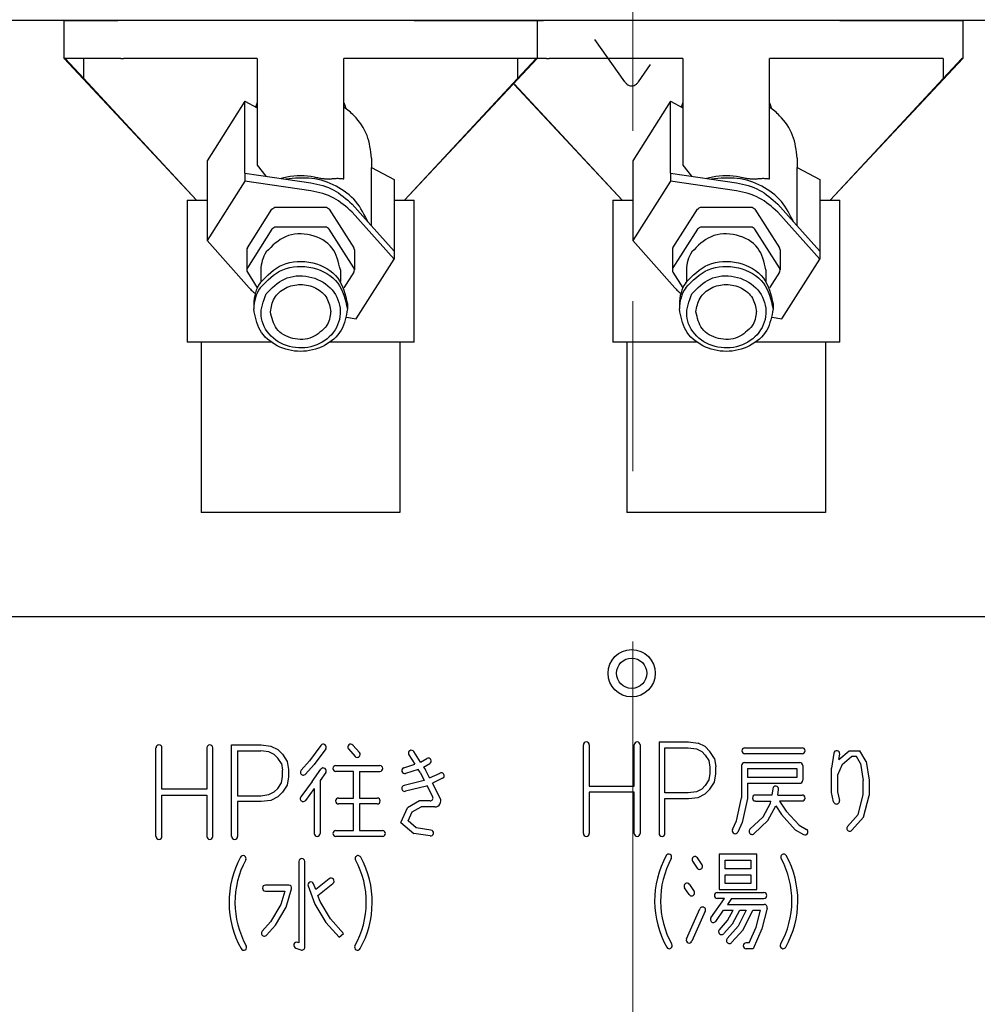
# Model space of a CAD drawing. Extents: x 0 to 5497, y 0 to 5346.
# Drawn here: x 1180 to 1281, y 1091 to 1195 of the extents above; entities that cross this region are included whole.
import ezdxf

# ---------------------------------------------------------------- set-up
doc = ezdxf.new("R2010")
doc.units = 0
doc.header["$LTSCALE"] = 18
doc.header["$PDMODE"] = 35
doc.header["$PDSIZE"] = 1
doc.linetypes.add('CENTER', pattern=[12, 9, -1, 1, -1])
doc.layers.get('0').update_dxf_attribs({"color": 3, "linetype": 'CONTINUOUS', "lineweight": 25})
doc.layers.get('Defpoints').update_dxf_attribs({"linetype": 'CONTINUOUS'})
doc.layers.add('CEN', color=4, linetype='CENTER', lineweight=18)
doc.layers.add('DIM', color=7, linetype='CONTINUOUS', lineweight=18)
doc.styles.get("Standard").update_dxf_attribs({"font": 'MS Gothic.ttf'})
doc.dimstyles.get("Standard").update_dxf_attribs({"dimscale": 18, "dimtxt": 2.5, "dimasz": 2, "dimexe": 2, "dimexo": 2, "dimgap": 1, "dimtad": 1, "dimtih": 1, "dimtoh": 1, "dimdsep": 46, "dimtxsty": 'STANDARD', "dimcen": 0.09, "dimazin": 2, "dimtfac": 0.512, "dimtdec": 4, "dimtofl": 0, "dimtmove": 0, "dimatfit": 3, "dimfxl": 1, "dimtolj": 1, "dimtzin": 0, "dimarcsym": 0})

# ---------------------------------------------------------------- blocks, each defined once
blk = doc.blocks.new('_Open30')
at = {"color": 0, "linetype": 'ByBlock', "lineweight": -2}
for p, q in [((-1, 0.2679), (0, 0)), ((0, 0), (-1, -0.2679)), ((0, 0), (-1, 0))]:
    blk.add_line(p, q, dxfattribs=at)
blk = doc.blocks.new('*D10')
at = {"layer": 'Defpoints', "color": 0}
for p in [(1309.43, 1146.01), (1244.41, 765.81), (1244.41, 585.81)]:
    blk.add_point(p, dxfattribs=at)
at = {"layer": 'DIM', "color": 0, "lineweight": -2}
for p, q in [((1309.43, 1110.01), (1309.43, 549.81)), ((1244.41, 729.81), (1244.41, 549.81)), ((1208.41, 585.81), (1084.56, 585.81)), ((1309.43, 585.81), (1244.41, 585.81)), ((1345.43, 585.81), (1381.43, 585.81))]:
    blk.add_line(p, q, dxfattribs=at)
at = {"layer": 'DIM', "color": 0, "lineweight": -2, "xscale": 36, "yscale": 36, "zscale": 36}
blk.add_blockref('_Open30', (1244.41, 585.81), dxfattribs=at)
at = {"layer": 'DIM', "color": 0, "lineweight": -2, "xscale": 36, "yscale": 36, "zscale": 36, "rotation": 180}
blk.add_blockref('_Open30', (1309.43, 585.81), dxfattribs=at)
at = {"layer": 'DIM', "color": 0, "insert": (1128.48, 626.31), "char_height": 45, "attachment_point": 5}
blk.add_mtext('\\A1;65', dxfattribs=at)
blk = doc.blocks.new('*D12')
at = {"layer": 'Defpoints', "color": 0}
for p in [(1374.44, 1146.01), (1244.41, 765.81), (1374.44, 477.81)]:
    blk.add_point(p, dxfattribs=at)
at = {"layer": 'DIM', "color": 0, "lineweight": -2}
for p, q in [((1374.44, 1110.01), (1374.44, 441.81)), ((1244.41, 729.81), (1244.41, 441.81)), ((1280.41, 477.81), (1338.44, 477.81))]:
    blk.add_line(p, q, dxfattribs=at)
at = {"layer": 'DIM', "color": 0, "lineweight": -2, "xscale": 36, "yscale": 36, "zscale": 36, "rotation": 180}
blk.add_blockref('_Open30', (1244.41, 477.81), dxfattribs=at)
at = {"layer": 'DIM', "color": 0, "lineweight": -2, "xscale": 36, "yscale": 36, "zscale": 36}
blk.add_blockref('_Open30', (1374.44, 477.81), dxfattribs=at)
at = {"layer": 'DIM', "color": 0, "insert": (1309.43, 518.31), "char_height": 45, "attachment_point": 5}
blk.add_mtext('\\A1;130', dxfattribs=at)

msp = doc.modelspace()

# ---------------------------------------------------------------- linework, layer by layer
for p, q in [((1410.121, 1195.213), (1078.472, 1195.213)), ((1184.297, 1195.213), (1184.652, 1195.213)), ((1184.297, 1191.213), (1184.297, 1195.213)), ((1184.652, 1195.213), (1185.156, 1195.213)), ((1185.156, 1195.213), (1186.297, 1195.213)), ((1186.297, 1195.213), (1189.977, 1195.213)), ((1221.297, 1195.213), (1234.297, 1195.213)), ((1229.297, 1195.213), (1229.652, 1195.213)), ((1229.652, 1195.213), (1230.156, 1195.213)), ((1230.156, 1195.213), (1231.297, 1195.213)), ((1231.297, 1195.213), (1234.977, 1195.213)), ((1234.297, 1195.213), (1234.297, 1191.213)), ((1266.297, 1195.213), (1279.297, 1195.213)), ((1279.297, 1195.213), (1279.297, 1191.213)), ((1243.589, 1188.728), (1240.418, 1193.213)), ((1184.397, 1191.213), (1184.297, 1191.213)), ((1184.297, 1191.213), (1198.297, 1176.213)), ((1184.397, 1191.213), (1184.297, 1191.213)), ((1184.783, 1191.213), (1184.397, 1191.213)), ((1184.397, 1191.213), (1186.373, 1189.08)), ((1185.156, 1191.213), (1184.783, 1191.213)), ((1186.297, 1191.213), (1185.156, 1191.213)), ((1186.373, 1191.213), (1186.297, 1191.213)), ((1186.57, 1191.213), (1186.373, 1191.213)), ((1186.373, 1189.08), (1186.373, 1191.213)), ((1188.692, 1191.213), (1186.57, 1191.213)), ((1189.977, 1191.213), (1188.692, 1191.213)), ((1190.297, 1191.213), (1189.977, 1191.213)), ((1190.297, 1191.213), (1190.563, 1191.213)), ((1204.72, 1191.213), (1190.563, 1191.213)), ((1204.72, 1191.213), (1204.72, 1179.938)), ((1232.22, 1191.213), (1213.873, 1191.213)), ((1213.873, 1178.482), (1213.873, 1191.213)), ((1220.297, 1176.213), (1234.297, 1191.213)), ((1229.397, 1191.213), (1229.297, 1191.213)), ((1229.783, 1191.213), (1229.397, 1191.213)), ((1230.156, 1191.213), (1229.783, 1191.213)), ((1231.297, 1191.213), (1230.156, 1191.213)), ((1231.373, 1191.213), (1231.297, 1191.213)), ((1231.57, 1191.213), (1231.373, 1191.213)), ((1233.692, 1191.213), (1231.57, 1191.213)), ((1232.22, 1189.08), (1234.196, 1191.213)), ((1232.22, 1191.213), (1232.22, 1189.08)), ((1234.977, 1191.213), (1233.692, 1191.213)), ((1234.297, 1191.213), (1234.196, 1191.213)), ((1235.297, 1191.213), (1234.977, 1191.213)), ((1235.297, 1191.213), (1235.563, 1191.213)), ((1249.72, 1191.213), (1235.563, 1191.213)), ((1249.72, 1191.213), (1249.72, 1179.938)), ((1258.873, 1178.482), (1258.873, 1191.213)), ((1277.22, 1191.213), (1258.873, 1191.213)), ((1265.297, 1176.213), (1279.297, 1191.213)), ((1277.22, 1191.213), (1277.22, 1189.08)), ((1277.22, 1189.08), (1279.196, 1191.213)), ((1279.297, 1191.213), (1279.196, 1191.213)), ((1245.004, 1188.728), (1246.297, 1190.556)), ((1186.373, 1189.08), (1198.297, 1176.213)), ((1220.297, 1176.213), (1232.22, 1189.08)), ((1265.297, 1176.213), (1277.22, 1189.08)), ((1231.871, 1188.455), (1243.297, 1176.213)), ((1231.905, 1188.506), (1243.297, 1176.213)), ((1203.416, 1186.679), (1199.416, 1180.4)), ((1203.416, 1186.679), (1204.72, 1185.997)), ((1203.416, 1179.072), (1203.416, 1186.679)), ((1248.416, 1186.679), (1244.416, 1180.4)), ((1248.416, 1179.072), (1248.416, 1186.679)), ((1248.416, 1186.679), (1249.72, 1185.997)), ((1216.797, 1180.684), (1216.791, 1179.68)), ((1261.797, 1180.684), (1261.791, 1179.68)), ((1199.416, 1180.4), (1199.416, 1171.947)), ((1204.72, 1179.938), (1205.621, 1178.756)), ((1216.791, 1173.499), (1216.791, 1179.68)), ((1216.791, 1179.68), (1219.177, 1178.431)), ((1244.416, 1180.4), (1244.416, 1171.947)), ((1249.72, 1179.938), (1250.621, 1178.756)), ((1261.791, 1179.68), (1264.177, 1178.431)), ((1261.791, 1173.499), (1261.791, 1179.68)), ((1203.416, 1179.072), (1203.416, 1178.227)), ((1203.416, 1179.072), (1207.727, 1178.455)), ((1207.727, 1178.455), (1210.387, 1178.075)), ((1219.177, 1178.431), (1219.177, 1170.824)), ((1248.416, 1179.072), (1252.727, 1178.455)), ((1248.416, 1179.072), (1248.416, 1178.227)), ((1252.727, 1178.455), (1255.387, 1178.075)), ((1264.177, 1178.431), (1264.177, 1170.824)), ((1203.416, 1178.227), (1199.416, 1171.947)), ((1210.387, 1177.23), (1203.416, 1178.227)), ((1248.416, 1178.227), (1244.416, 1171.947)), ((1255.387, 1177.23), (1248.416, 1178.227)), ((1197.297, 1176.213), (1197.297, 1161.213)), ((1197.297, 1176.213), (1198.297, 1176.213)), ((1198.297, 1176.213), (1199.416, 1176.213)), ((1203.667, 1171.19), (1206.265, 1175.268)), ((1206.698, 1175.495), (1211.895, 1175.495)), ((1212.328, 1175.268), (1214.926, 1171.19)), ((1214.739, 1175.798), (1216.433, 1173.9)), ((1219.177, 1176.213), (1220.297, 1176.213)), ((1220.297, 1176.213), (1221.297, 1176.213)), ((1221.297, 1161.213), (1221.297, 1176.213)), ((1242.297, 1176.213), (1243.297, 1176.213)), ((1242.297, 1176.213), (1242.297, 1161.213)), ((1243.297, 1176.213), (1244.416, 1176.213)), ((1248.667, 1171.19), (1251.265, 1175.268)), ((1251.698, 1175.495), (1256.895, 1175.495)), ((1257.328, 1175.268), (1259.926, 1171.19)), ((1259.739, 1175.798), (1261.433, 1173.9)), ((1264.177, 1176.213), (1265.297, 1176.213)), ((1265.297, 1176.213), (1266.297, 1176.213)), ((1266.297, 1161.213), (1266.297, 1176.213)), ((1219.177, 1169.979), (1214.739, 1174.953)), ((1264.177, 1169.979), (1259.739, 1174.953)), ((1211.895, 1173.382), (1206.698, 1173.382)), ((1216.433, 1173.9), (1219.177, 1170.824)), ((1256.895, 1173.382), (1251.698, 1173.382)), ((1261.433, 1173.9), (1264.177, 1170.824)), ((1206.265, 1173.155), (1203.667, 1169.077)), ((1214.926, 1169.077), (1212.328, 1173.155)), ((1251.265, 1173.155), (1248.667, 1169.077)), ((1259.926, 1169.077), (1257.328, 1173.155)), ((1199.416, 1171.947), (1203.854, 1166.974)), ((1244.416, 1171.947), (1248.854, 1166.974)), ((1203.6, 1170.963), (1203.6, 1168.85)), ((1214.993, 1170.963), (1214.993, 1168.85)), ((1219.177, 1170.824), (1219.177, 1169.979)), ((1248.6, 1170.963), (1248.6, 1168.85)), ((1259.993, 1170.963), (1259.993, 1168.85)), ((1264.177, 1170.824), (1264.177, 1169.979)), ((1215.177, 1163.7), (1219.177, 1169.979)), ((1260.177, 1163.7), (1264.177, 1169.979)), ((1203.667, 1168.624), (1204.719, 1166.973)), ((1205.097, 1168.85), (1205.097, 1167.632)), ((1213.497, 1168.85), (1213.497, 1167.632)), ((1214.926, 1168.624), (1213.872, 1166.97)), ((1248.667, 1168.624), (1249.719, 1166.973)), ((1250.097, 1168.85), (1250.097, 1167.632)), ((1258.497, 1168.85), (1258.497, 1167.632)), ((1259.926, 1168.624), (1258.872, 1166.97)), ((1204.347, 1165.258), (1204.347, 1164.73)), ((1214.247, 1165.258), (1214.247, 1164.73)), ((1249.347, 1165.258), (1249.347, 1164.73)), ((1259.247, 1165.258), (1259.247, 1164.73)), ((1214.15, 1163.847), (1215.177, 1163.7)), ((1259.15, 1163.847), (1260.177, 1163.7)), ((1198.797, 1161.213), (1197.297, 1161.213)), ((1198.797, 1161.213), (1198.797, 1143.213)), ((1206.223, 1161.213), (1198.797, 1161.213)), ((1219.797, 1161.213), (1212.371, 1161.213)), ((1219.797, 1161.213), (1219.797, 1143.213)), ((1221.297, 1161.213), (1219.797, 1161.213)), ((1243.797, 1161.213), (1242.297, 1161.213)), ((1251.223, 1161.213), (1243.797, 1161.213)), ((1243.797, 1161.213), (1243.797, 1143.213)), ((1264.797, 1161.213), (1257.371, 1161.213)), ((1266.297, 1161.213), (1264.797, 1161.213)), ((1264.797, 1161.213), (1264.797, 1143.213)), ((1219.797, 1143.213), (1198.797, 1143.213)), ((1264.797, 1143.213), (1243.797, 1143.213)), ((1093.297, 1132.213), (1395.297, 1132.213)), ((1194.006, 1108.959), (1194.006, 1118.334)), ((1194.631, 1113.959), (1194.631, 1118.334)), ((1199.381, 1118.334), (1199.381, 1113.959)), ((1200.006, 1108.959), (1200.006, 1118.334)), ((1202.006, 1108.959), (1202.006, 1118.646)), ((1202.006, 1118.646), (1205.131, 1118.646)), ((1202.631, 1118.021), (1202.631, 1113.271)), ((1202.631, 1118.021), (1205.092, 1118.021)), ((1205.948, 1117.914), (1205.092, 1118.021)), ((1205.131, 1118.646), (1206.131, 1118.521)), ((1206.131, 1118.521), (1206.881, 1118.146)), ((1206.881, 1118.146), (1207.381, 1117.646)), ((1211.444, 1118.581), (1210.25, 1116.968)), ((1211.946, 1118.209), (1210.735, 1116.574)), ((1214.355, 1118.205), (1215.051, 1117.422)), ((1215.518, 1117.837), (1214.822, 1118.62)), ((1239.196, 1109.27), (1239.196, 1118.645)), ((1239.821, 1118.645), (1239.821, 1114.27)), ((1244.571, 1114.27), (1244.571, 1118.645)), ((1245.196, 1118.645), (1245.196, 1109.27)), ((1247.196, 1118.957), (1247.196, 1109.27)), ((1247.196, 1118.957), (1250.321, 1118.957)), ((1247.821, 1118.332), (1250.282, 1118.332)), ((1247.821, 1113.582), (1247.821, 1118.332)), ((1250.282, 1118.332), (1251.137, 1118.225)), ((1250.321, 1118.957), (1251.321, 1118.832)), ((1251.137, 1118.225), (1251.701, 1117.944)), ((1252.071, 1118.457), (1251.321, 1118.832)), ((1252.571, 1117.957), (1252.071, 1118.457)), ((1256.272, 1118.332), (1262.314, 1118.332)), ((1266.208, 1117.095), (1267.304, 1118.02)), ((1267.304, 1118.02), (1268.429, 1118.02)), ((1269.107, 1116.876), (1268.429, 1118.02)), ((1206.511, 1117.632), (1205.948, 1117.914)), ((1206.896, 1117.248), (1206.511, 1117.632)), ((1207.283, 1116.667), (1206.896, 1117.248)), ((1207.381, 1117.646), (1207.881, 1116.896)), ((1209.355, 1115.962), (1210.25, 1116.968)), ((1220.743, 1117.59), (1221.371, 1116.601)), ((1221.968, 1116.827), (1221.271, 1117.925)), ((1221.968, 1116.827), (1222.636, 1117.203)), ((1252.085, 1117.559), (1251.701, 1117.944)), ((1252.085, 1117.559), (1252.472, 1116.979)), ((1252.472, 1116.979), (1252.571, 1116.288)), ((1253.071, 1117.207), (1252.571, 1117.957)), ((1253.071, 1117.207), (1253.196, 1116.332)), ((1262.314, 1117.707), (1256.272, 1117.707)), ((1265.674, 1117.757), (1265.439, 1116.168)), ((1266.208, 1117.095), (1266.293, 1117.665)), ((1266.563, 1116.577), (1267.532, 1117.395)), ((1268.073, 1117.395), (1267.532, 1117.395)), ((1268.507, 1116.663), (1268.073, 1117.395)), ((1207.283, 1116.667), (1207.381, 1115.977)), ((1207.381, 1115.315), (1207.381, 1115.977)), ((1207.881, 1116.896), (1208.006, 1116.021)), ((1208.006, 1116.021), (1208.006, 1115.271)), ((1210.735, 1116.574), (1209.822, 1115.547)), ((1210.517, 1114.767), (1211.445, 1116.072)), ((1213.027, 1116.459), (1217.68, 1116.459)), ((1220.208, 1116.227), (1221.371, 1116.601)), ((1221.717, 1116.055), (1220.399, 1115.632)), ((1221.957, 1115.678), (1221.717, 1116.055)), ((1222.303, 1116.298), (1222.943, 1116.658)), ((1222.303, 1116.298), (1222.5, 1115.989)), ((1222.94, 1115.14), (1222.5, 1115.989)), ((1252.571, 1116.288), (1252.571, 1115.627)), ((1253.196, 1115.582), (1253.196, 1116.332)), ((1255.925, 1116.457), (1255.925, 1113.054)), ((1256.238, 1116.77), (1262.071, 1116.77)), ((1256.55, 1116.145), (1261.758, 1116.145)), ((1256.55, 1116.145), (1256.55, 1115.207)), ((1261.758, 1116.145), (1261.758, 1115.207)), ((1262.383, 1116.457), (1262.383, 1114.895)), ((1265.439, 1113.611), (1265.439, 1116.168)), ((1266.563, 1116.577), (1266.064, 1115.454)), ((1268.507, 1116.663), (1268.772, 1114.872)), ((1269.107, 1116.876), (1269.397, 1114.918)), ((1207.283, 1114.625), (1207.381, 1115.315)), ((1208.006, 1115.271), (1207.881, 1114.396)), ((1211.955, 1115.71), (1211.36, 1114.874)), ((1211.36, 1114.874), (1211.36, 1109.271)), ((1214.902, 1115.834), (1213.027, 1115.834)), ((1214.902, 1113.021), (1214.902, 1115.834)), ((1215.527, 1115.834), (1215.527, 1113.021)), ((1215.527, 1115.834), (1217.68, 1115.834)), ((1222.375, 1114.873), (1220.234, 1114.337)), ((1221.957, 1115.678), (1222.375, 1114.873)), ((1222.94, 1115.14), (1224.034, 1115.667)), ((1224.305, 1115.104), (1223.228, 1114.585)), ((1252.472, 1114.936), (1252.085, 1114.356)), ((1252.571, 1115.627), (1252.472, 1114.936)), ((1253.071, 1114.707), (1253.196, 1115.582)), ((1261.758, 1115.207), (1256.55, 1115.207)), ((1266.064, 1115.454), (1266.064, 1113.679)), ((1268.772, 1113.371), (1268.772, 1114.872)), ((1269.397, 1114.918), (1269.397, 1113.293)), ((1199.381, 1113.959), (1194.631, 1113.959)), ((1206.511, 1113.66), (1206.896, 1114.044)), ((1206.896, 1114.044), (1207.283, 1114.625)), ((1207.881, 1114.396), (1207.381, 1113.646)), ((1210.517, 1114.767), (1209.316, 1113.146)), ((1210.735, 1114.012), (1209.818, 1112.774)), ((1210.735, 1114.012), (1210.735, 1109.271)), ((1222.613, 1114.288), (1220.385, 1113.731)), ((1222.665, 1114.313), (1222.613, 1114.288)), ((1223.26, 1113.165), (1222.665, 1114.313)), ((1224.052, 1112.996), (1223.228, 1114.585)), ((1239.821, 1114.27), (1244.571, 1114.27)), ((1251.701, 1113.971), (1251.137, 1113.689)), ((1252.085, 1114.356), (1251.701, 1113.971)), ((1252.071, 1113.457), (1252.571, 1113.957)), ((1252.571, 1113.957), (1253.071, 1114.707)), ((1256.55, 1114.582), (1262.071, 1114.582)), ((1256.55, 1114.582), (1256.55, 1112.986)), ((1259.216, 1114.007), (1259.116, 1113.332)), ((1259.748, 1113.332), (1259.834, 1113.915)), ((1194.631, 1108.959), (1194.631, 1113.334)), ((1194.631, 1113.334), (1199.381, 1113.334)), ((1199.381, 1113.334), (1199.381, 1108.959)), ((1202.631, 1113.271), (1205.092, 1113.271)), ((1205.092, 1113.271), (1205.948, 1113.378)), ((1205.948, 1113.378), (1206.511, 1113.66)), ((1206.881, 1113.146), (1206.131, 1112.771)), ((1207.381, 1113.646), (1206.881, 1113.146)), ((1213.305, 1113.021), (1214.902, 1113.021)), ((1215.527, 1113.021), (1217.402, 1113.021)), ((1244.571, 1113.645), (1239.821, 1113.645)), ((1239.821, 1113.645), (1239.821, 1109.27)), ((1244.571, 1109.27), (1244.571, 1113.645)), ((1250.282, 1113.582), (1247.821, 1113.582)), ((1247.821, 1109.27), (1247.821, 1112.957)), ((1247.821, 1112.957), (1250.321, 1112.957)), ((1251.137, 1113.689), (1250.282, 1113.582)), ((1250.321, 1112.957), (1251.321, 1113.082)), ((1251.321, 1113.082), (1252.071, 1113.457)), ((1255.384, 1110.618), (1255.925, 1113.054)), ((1256.55, 1112.986), (1255.98, 1110.422)), ((1259.116, 1113.332), (1257.383, 1113.332)), ((1259.748, 1113.332), (1262.314, 1113.332)), ((1265.656, 1112.632), (1265.439, 1113.611)), ((1266.064, 1113.679), (1266.266, 1112.768)), ((1268.245, 1111.296), (1268.772, 1113.371)), ((1268.813, 1110.994), (1269.397, 1113.293)), ((1202.631, 1112.646), (1202.631, 1108.959)), ((1205.131, 1112.646), (1202.631, 1112.646)), ((1206.131, 1112.771), (1205.131, 1112.646)), ((1214.902, 1112.396), (1213.305, 1112.396)), ((1214.902, 1109.584), (1214.902, 1112.396)), ((1217.402, 1112.396), (1215.527, 1112.396)), ((1215.527, 1112.396), (1215.527, 1109.584)), ((1219.903, 1110.433), (1220.596, 1111.993)), ((1221.869, 1112.709), (1220.596, 1111.993)), ((1221.083, 1111.549), (1222.033, 1112.084)), ((1222.983, 1112.709), (1221.869, 1112.709)), ((1223.497, 1112.084), (1222.033, 1112.084)), ((1257.383, 1112.707), (1259.023, 1112.707)), ((1258.208, 1111.025), (1258.992, 1112.494)), ((1258.711, 1110.64), (1259.539, 1112.192)), ((1258.992, 1112.494), (1259.023, 1112.707)), ((1259.539, 1112.192), (1260.156, 1111.266)), ((1262.314, 1112.707), (1259.946, 1112.707)), ((1259.946, 1112.707), (1260.652, 1111.649)), ((1220.665, 1110.609), (1221.083, 1111.549)), ((1258.208, 1111.025), (1256.807, 1109.712)), ((1261.594, 1109.648), (1260.156, 1111.266)), ((1261.992, 1110.142), (1260.652, 1111.649)), ((1268.245, 1111.296), (1267.114, 1110.024)), ((1268.813, 1110.994), (1267.581, 1109.608)), ((1219.903, 1110.433), (1221.26, 1109.289)), ((1221.53, 1109.878), (1220.665, 1110.609)), ((1223.081, 1109.629), (1221.53, 1109.878)), ((1254.968, 1109.682), (1255.384, 1110.618)), ((1255.98, 1110.422), (1255.539, 1109.428)), ((1258.711, 1110.64), (1257.235, 1109.256)), ((1261.992, 1110.142), (1262.785, 1109.695)), ((1213.027, 1109.584), (1214.902, 1109.584)), ((1217.958, 1108.959), (1213.027, 1108.959)), ((1215.527, 1109.584), (1217.958, 1109.584)), ((1222.981, 1109.012), (1221.26, 1109.289)), ((1261.594, 1109.648), (1262.479, 1109.151)), ((1251.737, 1105.964), (1251.251, 1106.694)), ((1257.519, 1107.093), (1253.56, 1107.093)), ((1253.56, 1107.093), (1253.56, 1103.343)), ((1257.519, 1103.343), (1257.519, 1107.093)), ((1209.116, 1106.314), (1209.116, 1097.702)), ((1209.741, 1097.251), (1209.741, 1106.314)), ((1250.731, 1106.347), (1251.217, 1105.617)), ((1254.185, 1106.468), (1256.894, 1106.468)), ((1254.185, 1105.531), (1254.185, 1106.468)), ((1256.894, 1105.531), (1254.185, 1105.531)), ((1256.894, 1106.468), (1256.894, 1105.531)), ((1212.322, 1104.486), (1210.896, 1103.34)), ((1254.185, 1103.968), (1254.185, 1104.906)), ((1254.185, 1104.906), (1256.894, 1104.906)), ((1256.894, 1104.906), (1256.894, 1103.968)), ((1208.039, 1103.814), (1205.574, 1103.814)), ((1210.081, 1103.723), (1210.813, 1101.802)), ((1210.896, 1103.34), (1210.665, 1103.945)), ((1211.129, 1102.726), (1212.714, 1103.999)), ((1250.384, 1102.805), (1249.897, 1103.535)), ((1250.417, 1103.882), (1250.904, 1103.152)), ((1256.894, 1103.968), (1254.185, 1103.968)), ((1205.574, 1103.189), (1207.621, 1103.189)), ((1207.621, 1103.189), (1207.195, 1101.752)), ((1207.773, 1101.5), (1208.339, 1103.412)), ((1211.378, 1102.075), (1211.129, 1102.726)), ((1252.682, 1100.341), (1254.11, 1102.406)), ((1253.352, 1103.031), (1258.283, 1103.031)), ((1254.11, 1102.406), (1253.352, 1102.406)), ((1253.56, 1103.343), (1257.519, 1103.343)), ((1254.87, 1102.406), (1254.438, 1101.781)), ((1254.87, 1102.406), (1258.283, 1102.406)), ((1207.195, 1101.752), (1206.119, 1099.936)), ((1206.626, 1099.566), (1207.773, 1101.5)), ((1210.813, 1101.802), (1211.953, 1099.878)), ((1212.46, 1100.249), (1211.378, 1102.075)), ((1254.438, 1101.781), (1258.317, 1101.781)), ((1258.62, 1101.391), (1258.058, 1099.178)), ((1250.103, 1098.131), (1251.516, 1101.31)), ((1252.087, 1101.056), (1250.674, 1097.877)), ((1253.196, 1099.985), (1254.006, 1101.156)), ((1254.006, 1101.156), (1255.019, 1101.156)), ((1254.448, 1100.086), (1255.019, 1101.156)), ((1254.964, 1099.726), (1255.727, 1101.156)), ((1256.419, 1101.156), (1255.557, 1099.458)), ((1255.727, 1101.156), (1256.419, 1101.156)), ((1256.078, 1099.103), (1257.12, 1101.156)), ((1257.12, 1101.156), (1257.915, 1101.156)), ((1257.465, 1099.383), (1257.915, 1101.156)), ((1206.119, 1099.936), (1205.236, 1098.942)), ((1205.703, 1098.527), (1206.626, 1099.566)), ((1211.953, 1099.878), (1213.361, 1098.294)), ((1213.829, 1098.709), (1212.46, 1100.249)), ((1253.569, 1099.097), (1254.448, 1100.086)), ((1254.036, 1098.682), (1254.964, 1099.726)), ((1255.557, 1099.458), (1254.402, 1098.159)), ((1256.725, 1097.718), (1257.465, 1099.383)), ((1213.361, 1098.294), (1213.829, 1098.709)), ((1256.078, 1099.103), (1254.87, 1097.744)), ((1258.058, 1099.178), (1257.131, 1097.093)), ((1209.116, 1097.702), (1208.997, 1097.746)), ((1256.725, 1097.718), (1256.408, 1097.718)), ((1208.778, 1097.161), (1209.319, 1096.959)), ((1257.131, 1097.093), (1256.408, 1097.093))]:
    msp.add_line(p, q)
for radius in [2.5, 1.6]:
    msp.add_circle((1244.297, 1126.213), radius)
for centre, radius, start, end in [((1209.297, 1171.977), 6.825, 77.71563, 102.28429), ((1254.297, 1171.977), 6.825, 77.71563, 102.28429), ((1204.023, 1170.962), 0.422, 147.28031, 179.77914), ((1214.571, 1170.962), 0.422, 0.22086, 32.71969), ((1249.023, 1170.962), 0.422, 147.28031, 179.77914), ((1259.571, 1170.962), 0.422, 0.22086, 32.71969), ((1208.643, 1168.837), 3.546, 147.28031, 179.77914), ((1253.643, 1168.837), 3.546, 147.28031, 179.77914), ((1204.023, 1168.849), 0.422, 147.28031, 179.77914), ((1214.571, 1168.849), 0.422, 0.22086, 32.71969), ((1249.023, 1168.849), 0.422, 147.28031, 179.77914), ((1259.571, 1168.849), 0.422, 0.22086, 32.71969), ((1204.023, 1168.852), 0.422, 180.22086, 212.71969), ((1214.571, 1168.852), 0.422, 327.28031, 359.77914), ((1249.023, 1168.852), 0.422, 180.22086, 212.71969), ((1259.571, 1168.852), 0.422, 327.28031, 359.77914), ((1208.526, 1165.242), 4.18, 147.28031, 179.77914), ((1208.526, 1164.714), 4.18, 147.28031, 179.77914), ((1253.526, 1165.242), 4.18, 147.28031, 179.77914), ((1253.526, 1164.714), 4.18, 147.28031, 179.77914), ((1209.795, 1164.423), 2.702, 327.28031, 359.77914), ((1254.795, 1164.423), 2.702, 327.28031, 359.77914), ((1194.319, 1118.334), 0.312, 0, 180), ((1199.694, 1118.334), 0.312, 0, 180), ((1211.695, 1118.395), 0.312, 323.47114, 143.47114), ((1214.589, 1118.412), 0.312, 41.63354, 221.63354), ((1221.007, 1117.757), 0.312, 32.41231, 212.41231), ((1239.508, 1118.645), 0.312, 0, 180), ((1244.883, 1118.645), 0.312, 0, 180), ((1256.272, 1118.02), 0.312, 90, 270), ((1262.314, 1118.02), 0.312, 270, 90), ((1265.983, 1117.711), 0.313, 351.57303, 171.57303), ((1215.285, 1117.63), 0.312, 221.63354, 41.63354), ((1222.789, 1116.93), 0.312, 299.35775, 119.35775), ((1209.589, 1115.755), 0.313, 138.36646, 318.36646), ((1211.7, 1115.891), 0.312, 324.58294, 144.58294), ((1213.027, 1116.146), 0.312, 90, 270), ((1217.68, 1116.146), 0.312, 270, 90), ((1220.304, 1115.929), 0.312, 107.81889, 287.81889), ((1256.238, 1116.457), 0.312, 90, 180), ((1262.071, 1116.457), 0.312, 0, 90), ((1224.169, 1115.385), 0.313, 295.74071, 115.74071), ((1262.071, 1114.895), 0.312, 270, 0), ((1220.309, 1114.034), 0.312, 104.03624, 284.03624), ((1259.525, 1113.961), 0.313, 351.57303, 171.57303), ((1209.567, 1112.96), 0.312, 143.47114, 323.47114), ((1213.305, 1112.709), 0.312, 90, 270), ((1217.402, 1112.709), 0.312, 270, 90), ((1222.983, 1113.021), 0.312, 270, 27.40758), ((1223.497, 1112.709), 0.625, 270, 27.40758), ((1257.383, 1113.02), 0.312, 90, 270), ((1262.314, 1113.02), 0.312, 270, 90), ((1265.961, 1112.7), 0.312, 192.52881, 12.52881), ((1255.253, 1109.555), 0.313, 156.03751, 336.03751), ((1257.021, 1109.484), 0.313, 133.15239, 313.15239), ((1262.632, 1109.423), 0.312, 240.64225, 60.64225), ((1267.348, 1109.816), 0.313, 138.36646, 318.36646), ((1194.319, 1108.959), 0.312, 180, 0), ((1199.694, 1108.959), 0.312, 180, 0), ((1202.319, 1108.959), 0.312, 180, 0), ((1211.048, 1109.271), 0.312, 180, 0), ((1213.027, 1109.271), 0.312, 90, 270), ((1217.958, 1109.271), 0.312, 270, 90), ((1223.031, 1109.321), 0.313, 260.86982, 80.86982), ((1239.508, 1109.27), 0.312, 180, 0), ((1244.883, 1109.27), 0.312, 180, 0), ((1247.508, 1109.27), 0.312, 180, 0), ((1211.726, 1101.995), 10, 151.44212, 209.32058), ((1203.217, 1106.626), 0.312, 331.44212, 151.44212), ((1209.428, 1106.314), 0.312, 0, 180), ((1215.376, 1106.626), 0.312, 28.55788, 208.55788), ((1206.867, 1101.995), 10, 330.67942, 28.55788), ((1256.726, 1102.15), 10, 151.44212, 209.32058), ((1256.726, 1102.15), 9.375, 151.44212, 209.32058), ((1248.217, 1106.781), 0.312, 331.44212, 151.44212), ((1250.991, 1106.521), 0.312, 33.69007, 213.69007), ((1251.867, 1102.15), 9.375, 330.67942, 28.55788), ((1260.376, 1106.781), 0.312, 28.55788, 208.55788), ((1251.867, 1102.15), 10, 330.67942, 28.55788), ((1211.726, 1101.995), 9.375, 151.44212, 209.32058), ((1206.867, 1101.995), 9.375, 330.67942, 28.55788), ((1251.477, 1105.791), 0.312, 213.69007, 33.69007), ((1212.518, 1104.243), 0.312, 308.78436, 128.78436), ((1205.574, 1103.501), 0.312, 90, 270), ((1208.039, 1103.501), 0.312, 343.49564, 90), ((1210.373, 1103.834), 0.312, 20.85446, 200.85446), ((1250.157, 1103.708), 0.313, 33.69007, 213.69007), ((1250.644, 1102.978), 0.312, 213.69007, 33.69007), ((1253.352, 1102.718), 0.312, 90, 270), ((1258.283, 1102.718), 0.312, 270, 90), ((1251.801, 1101.183), 0.312, 336.03751, 156.03751), ((1258.317, 1101.468), 0.313, 345.74997, 90), ((1252.939, 1100.163), 0.312, 145.34165, 325.34165), ((1205.469, 1098.735), 0.313, 138.36646, 318.36646), ((1253.803, 1098.889), 0.313, 138.36646, 318.36646), ((1203.279, 1097.251), 0.313, 209.32058, 29.32058), ((1208.888, 1097.454), 0.313, 69.44395, 249.44395), ((1209.428, 1097.251), 0.313, 249.44395, 0), ((1215.314, 1097.251), 0.313, 150.67942, 330.67942), ((1248.279, 1097.406), 0.313, 209.32058, 29.32058), ((1250.389, 1098.004), 0.312, 156.03751, 336.03751), ((1254.636, 1097.952), 0.312, 138.36646, 318.36646), ((1256.408, 1097.406), 0.312, 90, 270), ((1260.314, 1097.406), 0.313, 150.67942, 330.67942)]:
    msp.add_arc(centre, radius, start, end)
for points, knots in [([(1243.589, 1188.728), (1243.654, 1188.648), (1243.778, 1188.496), (1244.027, 1188.349), (1244.297, 1188.297), (1244.566, 1188.349), (1244.815, 1188.496), (1244.939, 1188.648), (1245.004, 1188.728)], [0, 0, 0, 0, 0.3056197, 0.5851344, 0.8484011, 1.1116678, 1.3911825, 1.6968022, 1.6968022, 1.6968022, 1.6968022]), ([(1204.568, 1186.076), (1204.574, 1186.094), (1204.585, 1186.131), (1204.603, 1186.186), (1204.622, 1186.24), (1204.64, 1186.294), (1204.66, 1186.347), (1204.679, 1186.4), (1204.699, 1186.452), (1204.713, 1186.487), (1204.72, 1186.504)], [0, 0, 0, 0, 0.05793352, 0.11554968, 0.17284694, 0.2298239, 0.28647925, 0.3428118, 0.39882048, 0.45450431, 0.45450431, 0.45450431, 0.45450431]), ([(1204.72, 1186.068), (1204.71, 1186.062), (1204.69, 1186.048), (1204.671, 1186.034), (1204.661, 1186.027)], [0, 0, 0, 0, 0.035740755, 0.07147233, 0.07147233, 0.07147233, 0.07147233]), ([(1213.873, 1186.504), (1213.883, 1186.481), (1213.901, 1186.435), (1213.927, 1186.365), (1213.953, 1186.294), (1213.978, 1186.222), (1214.002, 1186.15), (1214.025, 1186.076), (1214.048, 1186.002), (1214.062, 1185.952), (1214.07, 1185.927)], [0, 0, 0, 0, 0.07429016, 0.14915682, 0.22459759, 0.30060967, 0.37718995, 0.45433493, 0.5320408, 0.6103033, 0.6103033, 0.6103033, 0.6103033]), ([(1216.797, 1180.684), (1216.701, 1181.501), (1216.509, 1183.156), (1215.383, 1184.755), (1214.44, 1185.65), (1214.062, 1185.929), (1213.873, 1186.068)], [0, 0, 0, 0, 2.4373446, 4.9348527, 5.6365765, 6.3404906, 6.3404906, 6.3404906, 6.3404906]), ([(1249.568, 1186.076), (1249.574, 1186.094), (1249.585, 1186.131), (1249.603, 1186.186), (1249.622, 1186.24), (1249.64, 1186.294), (1249.66, 1186.347), (1249.679, 1186.4), (1249.699, 1186.452), (1249.713, 1186.487), (1249.72, 1186.504)], [0, 0, 0, 0, 0.05793352, 0.11554968, 0.17284694, 0.2298239, 0.28647925, 0.3428118, 0.39882048, 0.45450431, 0.45450431, 0.45450431, 0.45450431]), ([(1249.72, 1186.068), (1249.71, 1186.062), (1249.69, 1186.048), (1249.671, 1186.034), (1249.661, 1186.027)], [0, 0, 0, 0, 0.035740755, 0.07147233, 0.07147233, 0.07147233, 0.07147233]), ([(1258.873, 1186.504), (1258.883, 1186.481), (1258.901, 1186.435), (1258.927, 1186.365), (1258.953, 1186.294), (1258.978, 1186.222), (1259.002, 1186.15), (1259.025, 1186.076), (1259.048, 1186.002), (1259.062, 1185.952), (1259.07, 1185.927)], [0, 0, 0, 0, 0.07429016, 0.14915682, 0.22459759, 0.30060967, 0.37718995, 0.45433493, 0.5320408, 0.6103033, 0.6103033, 0.6103033, 0.6103033]), ([(1261.797, 1180.684), (1261.701, 1181.501), (1261.509, 1183.156), (1260.383, 1184.755), (1259.44, 1185.65), (1259.062, 1185.929), (1258.873, 1186.068)], [0, 0, 0, 0, 2.4373446, 4.9348527, 5.6365765, 6.3404906, 6.3404906, 6.3404906, 6.3404906]), ([(1207.844, 1178.646), (1207.74, 1178.624), (1207.535, 1178.579), (1207.328, 1178.544), (1207.226, 1178.527)], [0, 0, 0, 0, 0.31950167, 0.63031298, 0.63031298, 0.63031298, 0.63031298]), ([(1216.433, 1173.9), (1216.051, 1174.67), (1215.274, 1176.235), (1213.084, 1177.831), (1210.473, 1178.717), (1208.646, 1178.543), (1207.727, 1178.455)], [0, 0, 0, 0, 2.54234, 5.1755242, 7.8866261, 10.6248815, 10.6248815, 10.6248815, 10.6248815]), ([(1212.393, 1178.466), (1212.285, 1178.459), (1212.044, 1178.444), (1211.652, 1178.484), (1211.212, 1178.549), (1210.906, 1178.613), (1210.749, 1178.646)], [0, 0, 0, 0, 0.3236207, 0.7252085, 1.1764468, 1.6600836, 1.6600836, 1.6600836, 1.6600836]), ([(1212.393, 1178.466), (1212.457, 1178.477), (1212.585, 1178.497), (1212.777, 1178.519), (1212.966, 1178.534), (1213.153, 1178.54), (1213.338, 1178.538), (1213.519, 1178.528), (1213.698, 1178.51), (1213.815, 1178.491), (1213.873, 1178.482)], [0, 0, 0, 0, 0.1955778, 0.3883091, 0.5782109, 0.7653279, 0.9497327, 1.1315271, 1.3108414, 1.4878348, 1.4878348, 1.4878348, 1.4878348]), ([(1252.844, 1178.646), (1252.74, 1178.624), (1252.535, 1178.579), (1252.328, 1178.544), (1252.226, 1178.527)], [0, 0, 0, 0, 0.31950167, 0.63031298, 0.63031298, 0.63031298, 0.63031298]), ([(1261.433, 1173.9), (1261.051, 1174.67), (1260.274, 1176.235), (1258.084, 1177.831), (1255.473, 1178.717), (1253.646, 1178.543), (1252.727, 1178.455)], [0, 0, 0, 0, 2.54234, 5.1755242, 7.8866261, 10.6248815, 10.6248815, 10.6248815, 10.6248815]), ([(1257.393, 1178.466), (1257.285, 1178.459), (1257.044, 1178.444), (1256.652, 1178.484), (1256.212, 1178.549), (1255.906, 1178.613), (1255.749, 1178.646)], [0, 0, 0, 0, 0.3236207, 0.7252085, 1.1764468, 1.6600836, 1.6600836, 1.6600836, 1.6600836]), ([(1257.393, 1178.466), (1257.457, 1178.477), (1257.585, 1178.497), (1257.777, 1178.519), (1257.966, 1178.534), (1258.153, 1178.54), (1258.338, 1178.538), (1258.519, 1178.528), (1258.698, 1178.51), (1258.815, 1178.491), (1258.873, 1178.482)], [0, 0, 0, 0, 0.1955778, 0.3883091, 0.5782109, 0.7653279, 0.9497327, 1.1315271, 1.3108414, 1.4878348, 1.4878348, 1.4878348, 1.4878348]), ([(1210.387, 1178.075), (1211.225, 1177.883), (1212.876, 1177.505), (1214.124, 1176.361), (1214.739, 1175.798)], [0, 0, 0, 0, 2.5301976, 4.9876854, 4.9876854, 4.9876854, 4.9876854]), ([(1255.387, 1178.075), (1256.225, 1177.883), (1257.876, 1177.505), (1259.124, 1176.361), (1259.739, 1175.798)], [0, 0, 0, 0, 2.5301976, 4.9876854, 4.9876854, 4.9876854, 4.9876854]), ([(1214.739, 1174.953), (1214.124, 1175.516), (1212.876, 1176.66), (1211.225, 1177.038), (1210.387, 1177.23)], [0, 0, 0, 0, 2.4574877, 4.9876854, 4.9876854, 4.9876854, 4.9876854]), ([(1259.739, 1174.953), (1259.124, 1175.516), (1257.876, 1176.66), (1256.225, 1177.038), (1255.387, 1177.23)], [0, 0, 0, 0, 2.4574877, 4.9876854, 4.9876854, 4.9876854, 4.9876854]), ([(1206.265, 1175.268), (1206.322, 1175.332), (1206.437, 1175.463), (1206.61, 1175.484), (1206.698, 1175.495)], [0, 0, 0, 0, 0.24699082, 0.50425433, 0.50425433, 0.50425433, 0.50425433]), ([(1211.895, 1175.495), (1211.983, 1175.484), (1212.156, 1175.463), (1212.271, 1175.332), (1212.328, 1175.268)], [0, 0, 0, 0, 0.25726351, 0.50425433, 0.50425433, 0.50425433, 0.50425433]), ([(1251.265, 1175.268), (1251.322, 1175.332), (1251.437, 1175.463), (1251.61, 1175.484), (1251.698, 1175.495)], [0, 0, 0, 0, 0.24699082, 0.50425433, 0.50425433, 0.50425433, 0.50425433]), ([(1256.895, 1175.495), (1256.983, 1175.484), (1257.156, 1175.463), (1257.271, 1175.332), (1257.328, 1175.268)], [0, 0, 0, 0, 0.25726351, 0.50425433, 0.50425433, 0.50425433, 0.50425433]), ([(1206.698, 1173.382), (1206.61, 1173.371), (1206.437, 1173.35), (1206.322, 1173.219), (1206.265, 1173.155)], [0, 0, 0, 0, 0.25726351, 0.50425433, 0.50425433, 0.50425433, 0.50425433]), ([(1212.328, 1173.155), (1212.271, 1173.219), (1212.156, 1173.35), (1211.983, 1173.371), (1211.895, 1173.382)], [0, 0, 0, 0, 0.24699082, 0.50425433, 0.50425433, 0.50425433, 0.50425433]), ([(1251.698, 1173.382), (1251.61, 1173.371), (1251.437, 1173.35), (1251.322, 1173.219), (1251.265, 1173.155)], [0, 0, 0, 0, 0.25726351, 0.50425433, 0.50425433, 0.50425433, 0.50425433]), ([(1257.328, 1173.155), (1257.271, 1173.219), (1257.156, 1173.35), (1256.983, 1173.371), (1256.895, 1173.382)], [0, 0, 0, 0, 0.24699082, 0.50425433, 0.50425433, 0.50425433, 0.50425433]), ([(1213.497, 1168.85), (1213.304, 1169.688), (1212.908, 1171.414), (1210.41, 1172.782), (1207.566, 1172.69), (1206.286, 1171.39), (1205.659, 1170.753)], [0, 0, 0, 0, 2.4743853, 5.0988881, 7.7978566, 10.3909428, 10.3909428, 10.3909428, 10.3909428]), ([(1258.497, 1168.85), (1258.304, 1169.688), (1257.908, 1171.414), (1255.41, 1172.782), (1252.566, 1172.69), (1251.286, 1171.39), (1250.659, 1170.753)], [0, 0, 0, 0, 2.4743853, 5.0988881, 7.7978566, 10.3909428, 10.3909428, 10.3909428, 10.3909428]), ([(1205.01, 1167.501), (1205.749, 1168.252), (1207.257, 1169.783), (1210.609, 1169.892), (1213.553, 1168.279), (1214.02, 1166.245), (1214.247, 1165.258)], [0, 0, 0, 0, 3.0561372, 6.2370644, 9.3302284, 12.2464683, 12.2464683, 12.2464683, 12.2464683]), ([(1205.01, 1166.973), (1205.749, 1167.723), (1207.257, 1169.255), (1210.609, 1169.364), (1213.553, 1167.751), (1214.02, 1165.717), (1214.247, 1164.73)], [0, 0, 0, 0, 3.0561372, 6.2370644, 9.3302284, 12.2464683, 12.2464683, 12.2464683, 12.2464683]), ([(1250.01, 1167.501), (1250.749, 1168.252), (1252.257, 1169.783), (1255.609, 1169.892), (1258.553, 1168.279), (1259.02, 1166.245), (1259.247, 1165.258)], [0, 0, 0, 0, 3.0561372, 6.2370644, 9.3302284, 12.2464683, 12.2464683, 12.2464683, 12.2464683]), ([(1250.01, 1166.973), (1250.749, 1167.723), (1252.257, 1169.255), (1255.609, 1169.364), (1258.553, 1167.751), (1259.02, 1165.717), (1259.247, 1164.73)], [0, 0, 0, 0, 3.0561372, 6.2370644, 9.3302284, 12.2464683, 12.2464683, 12.2464683, 12.2464683]), ([(1205.659, 1166.316), (1205.362, 1165.55), (1204.762, 1164.009), (1206.04, 1161.619), (1208.394, 1160.446), (1211.061, 1160.684), (1213.145, 1162.313), (1213.772, 1164.857), (1212.565, 1167.197), (1210.213, 1168.371), (1207.464, 1168.188), (1206.252, 1166.931), (1205.659, 1166.316)], [0, 0, 0, 0, 2.3635037, 4.7579092, 7.2949894, 9.8881356, 12.3778447, 14.7413647, 17.1357996, 19.6728475, 22.2659861, 24.755733, 24.755733, 24.755733, 24.755733]), ([(1250.659, 1166.316), (1250.362, 1165.55), (1249.762, 1164.009), (1251.04, 1161.619), (1253.394, 1160.446), (1256.061, 1160.684), (1258.145, 1162.313), (1258.772, 1164.857), (1257.565, 1167.197), (1255.213, 1168.371), (1252.464, 1168.188), (1251.252, 1166.931), (1250.659, 1166.316)], [0, 0, 0, 0, 2.3635037, 4.7579092, 7.2949894, 9.8881356, 12.3778447, 14.7413647, 17.1357996, 19.6728475, 22.2659861, 24.755733, 24.755733, 24.755733, 24.755733]), ([(1203.854, 1166.974), (1203.955, 1166.864), (1204.159, 1166.644), (1204.383, 1166.446), (1204.495, 1166.346)], [0, 0, 0, 0, 0.44869505, 0.89807632, 0.89807632, 0.89807632, 0.89807632]), ([(1206.097, 1164.413), (1206.187, 1164.922), (1206.371, 1165.965), (1207.667, 1167.056), (1209.297, 1167.444), (1210.926, 1167.056), (1212.222, 1165.965), (1212.406, 1164.922), (1212.497, 1164.413)], [0, 0, 0, 0, 1.5121298, 3.0928611, 4.7393524, 6.3858436, 7.9665749, 9.4787047, 9.4787047, 9.4787047, 9.4787047]), ([(1248.854, 1166.974), (1248.955, 1166.864), (1249.159, 1166.644), (1249.383, 1166.446), (1249.495, 1166.346)], [0, 0, 0, 0, 0.44869505, 0.89807632, 0.89807632, 0.89807632, 0.89807632]), ([(1251.097, 1164.413), (1251.187, 1164.922), (1251.371, 1165.965), (1252.667, 1167.056), (1254.297, 1167.444), (1255.926, 1167.056), (1257.222, 1165.965), (1257.406, 1164.922), (1257.497, 1164.413)], [0, 0, 0, 0, 1.5121298, 3.0928611, 4.7393524, 6.3858436, 7.9665749, 9.4787047, 9.4787047, 9.4787047, 9.4787047]), ([(1214.247, 1164.73), (1214.107, 1163.941), (1213.821, 1162.329), (1211.817, 1160.64), (1209.297, 1160.041), (1206.777, 1160.64), (1204.772, 1162.329), (1204.486, 1163.941), (1204.347, 1164.73)], [0, 0, 0, 0, 2.3390758, 4.7842696, 7.3311857, 9.8781018, 12.3232956, 14.6623714, 14.6623714, 14.6623714, 14.6623714]), ([(1212.068, 1162.963), (1211.59, 1162.477), (1210.615, 1161.487), (1208.448, 1161.417), (1206.545, 1162.459), (1206.243, 1163.775), (1206.097, 1164.413)], [0, 0, 0, 0, 1.9756847, 4.0320416, 6.0316628, 7.9169088, 7.9169088, 7.9169088, 7.9169088]), ([(1259.247, 1164.73), (1259.107, 1163.941), (1258.821, 1162.329), (1256.817, 1160.64), (1254.297, 1160.041), (1251.777, 1160.64), (1249.772, 1162.329), (1249.486, 1163.941), (1249.347, 1164.73)], [0, 0, 0, 0, 2.3390758, 4.7842696, 7.3311857, 9.8781018, 12.3232956, 14.6623714, 14.6623714, 14.6623714, 14.6623714]), ([(1257.068, 1162.963), (1256.59, 1162.477), (1255.615, 1161.487), (1253.448, 1161.417), (1251.545, 1162.459), (1251.243, 1163.775), (1251.097, 1164.413)], [0, 0, 0, 0, 1.9756847, 4.0320416, 6.0316628, 7.9169088, 7.9169088, 7.9169088, 7.9169088])]:
    msp.add_open_spline(points, degree=3, knots=knots)
at = {"layer": 'CEN'}
msp.add_line((1244.408, 2857.563), (1244.408, 765.813), dxfattribs=at)

# ---------------------------------------------------------------- dimensions: what is measured, and where the dimension line sits
at = {"layer": 'DIM'}
for base, p1, p2, override, picture, middle in [((1244.408, 585.813), (1309.426, 1146.007), (1244.408, 765.813), {"dimtih": 0, "dimtoh": 0, "dimrnd": 1, "dimblk": 'Open30', "dimtdec": 2, "dimtofl": 1, "dimldrblk": 'Open30'}, '*D10', (1128.482, 626.313)), ((1374.4435, 477.8135), (1244.408, 765.8135), (1374.4435, 1146.0074), {"dimtih": 0, "dimtoh": 0, "dimrnd": 2, "dimblk": 'Open30', "dimtdec": 2, "dimtofl": 1, "dimldrblk": 'Open30'}, '*D12', (1309.4258, 518.3135))]:
    dim = msp.add_linear_dim(base=base, p1=p1, p2=p2, dimstyle='STANDARD', override=override, dxfattribs=at)
    dim.commit()
    dim.dimension.update_dxf_attribs({"geometry": picture, "text_midpoint": middle})

doc.saveas('drawing.dxf')
